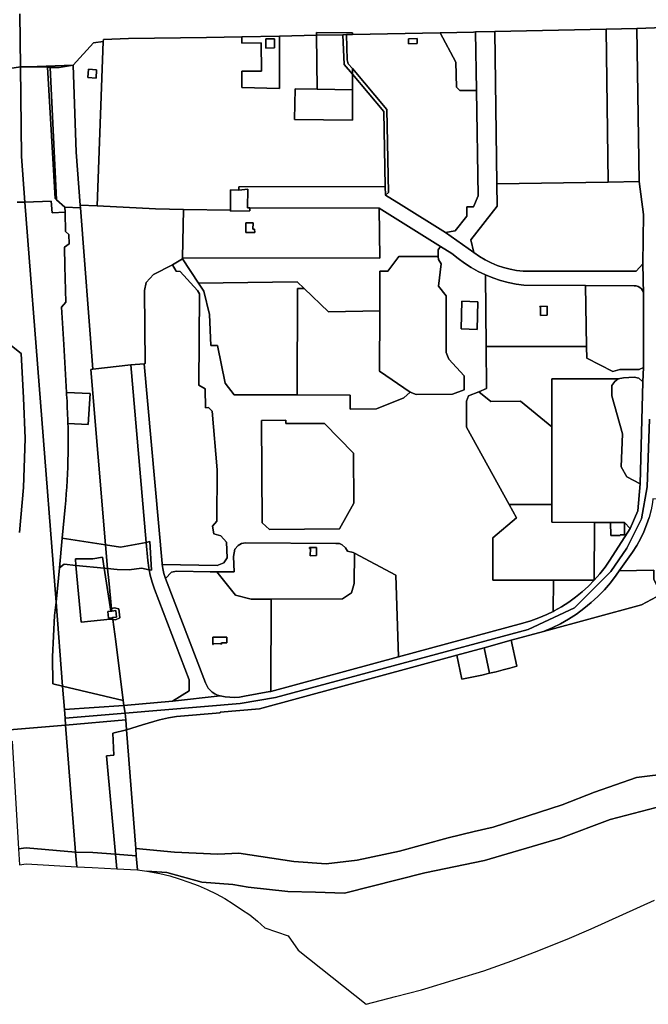
# Model space of a CAD drawing. Units: inches. Extents: x 7498764 to 7507173, y 5781178 to 5787262.
# Drawn here: x 7501789 to 7502259, y 5781454 to 5782190 of the extents above; entities that cross this region are included whole.
import ezdxf

# ---------------------------------------------------------------- set-up
doc = ezdxf.new("R2010")
doc.units = ezdxf.units.IN
doc.header["$MEASUREMENT"] = 0

msp = doc.modelspace()

# ---------------------------------------------------------------- linework, layer by layer
for points in [[(7501749.68, 5782148.69), (7501789.91, 5782154.88), (7501789.48, 5782194.57)], [(7501789.48, 5782194.57), (7501789.91, 5782154.88), (7501795.56, 5782155.07), (7501829.28, 5782156.24), (7501844.45, 5782172.99), (7501851.69, 5782173.84), (7501851.96, 5782175.46), (7501870.58, 5782176.05), (7501928.83, 5782176.96), (7501955.2, 5782177.46), (7501983.45, 5782178.01), (7502010.92, 5782178.54), (7502010.89, 5782180.6), (7502037.78, 5782180.48), (7502037.78, 5782179.26), (7502103.32, 5782180.52), (7502128.23, 5782181), (7502129.71, 5782181.05), (7502144.03, 5782181.34), (7502227.33, 5782183.02), (7502250.3, 5782183.67), (7502270.05, 5782184.4)], [(7502270.05, 5782184.4), (7502250.3, 5782183.67), (7502251.88, 5782069.19), (7502255.18, 5782044.57), (7502254.79, 5782007.68), (7502255.29, 5781985.06), (7502255.06, 5781930.31), (7502254.79, 5781919.68), (7502252.76, 5781843.3), (7502251, 5781823.24), (7502245.34, 5781809.89), (7502230.02, 5781786.4), (7502226.46, 5781781.19), (7502222.59, 5781776.2), (7502218.44, 5781771.44), (7502214.03, 5781766.92), (7502209.37, 5781762.66), (7502204.47, 5781758.68), (7502199.36, 5781754.97), (7502194.04, 5781751.56), (7502188.56, 5781748.46), (7502187.6, 5781747.99), (7502182.89, 5781745.67), (7502177.08, 5781743.21), (7502171.13, 5781741.08), (7502165.07, 5781739.31), (7502072.22, 5781714.15), (7501976.86, 5781688.32), (7501976.17, 5781688.13), (7501957.09, 5781684.63), (7501953.51, 5781684.08), (7501949.9, 5781683.84), (7501946.28, 5781683.89), (7501942.67, 5781684.24), (7501939.11, 5781684.9), (7501903.5, 5781680.91), (7501867.12, 5781677.86), (7501868.1, 5781671.92), (7501953.91, 5781679.13), (7501980.38, 5781683.77), (7502169.04, 5781734.61), (7502203.66, 5781750.83), (7502230.66, 5781777.93), (7502242.78, 5781795.33), (7502253.7, 5781817.11), (7502258, 5781841.1), (7502259.64, 5781891.76)], [(7501787.45, 5782053.76), (7501793.27, 5782053.98), (7501793.27, 5782053.98), (7501790.64, 5782087.93), (7501789.91, 5782154.88), (7501749.68, 5782148.69)], [(7501778.77, 5781659.39), (7501823.66, 5781663.16), (7501823.27, 5781668.15), (7501822.76, 5781674.69), (7501821.39, 5781692.25), (7501821.39, 5781692.25), (7501814.02, 5781694.01), (7501813.89, 5781714.19), (7501815.43, 5781745.03), (7501816.51, 5781755.06), (7501793.27, 5782053.98), (7501787.45, 5782053.76)], [(7501789.26, 5781807.08), (7501792.12, 5781840.53), (7501793.47, 5781877.3), (7501792.28, 5781907.71), (7501790.49, 5781940.72), (7501782.07, 5781947.41)], [(7501782.07, 5781947.41), (7501790.49, 5781940.72), (7501792.28, 5781907.71), (7501793.47, 5781877.3), (7501792.12, 5781840.53), (7501789.26, 5781807.08)], [(7502259.64, 5781891.76), (7502258, 5781841.1), (7502253.7, 5781817.11), (7502242.78, 5781795.33), (7502230.66, 5781777.93), (7502203.66, 5781750.83), (7502169.04, 5781734.61), (7501980.38, 5781683.77), (7501953.91, 5781679.13), (7501868.1, 5781671.92), (7501868.1, 5781671.92), (7501868.52, 5781666.93), (7501869.08, 5781659.65), (7501881.05, 5781663.38), (7501893.63, 5781667), (7501900.46, 5781668.47), (7501906.48, 5781669.45), (7501939.06, 5781672.22), (7501938.98, 5781672.76), (7501968.32, 5781675.33), (7502115.78, 5781715.41), (7502136.07, 5781720.93), (7502156.36, 5781726.44), (7502180.61, 5781733.04), (7502187, 5781735.77), (7502193.21, 5781738.87), (7502199.24, 5781742.32), (7502205.06, 5781746.1), (7502210.67, 5781750.2), (7502216.04, 5781754.61), (7502221.16, 5781759.31), (7502226.01, 5781764.29), (7502230.57, 5781769.52), (7502234.81, 5781775.03), (7502237.1, 5781778.31), (7502246.93, 5781792.44), (7502250.08, 5781797.25), (7502252.89, 5781802.27), (7502255.38, 5781807.46), (7502257.53, 5781812.8), (7502259.33, 5781818.26)], [(7502268.61, 5781760.88), (7502253.61, 5781752.95), (7502180.61, 5781733.04), (7502156.36, 5781726.44), (7502160.51, 5781707.05), (7502155.46, 5781705.64), (7502150.37, 5781704.28), (7502145.27, 5781703), (7502140.16, 5781701.78), (7502134.34, 5781700.49), (7502119.63, 5781697.35), (7502115.78, 5781715.41), (7501968.32, 5781675.33), (7501938.98, 5781672.76), (7501939.06, 5781672.22), (7501906.48, 5781669.45), (7501900.46, 5781668.47), (7501893.63, 5781667), (7501881.05, 5781663.38), (7501869.08, 5781659.65), (7501875.98, 5781570.86), (7501904.97, 5781568.26), (7501937.37, 5781566.57), (7501952.87, 5781567.47), (7501994.17, 5781561.18), (7502018.27, 5781559.38), (7502041.27, 5781562.18), (7502072.87, 5781568.79), (7502109.27, 5781578.89), (7502128.66, 5781583.69), (7502142.96, 5781586.79), (7502194.46, 5781603.5), (7502218.65, 5781612.9), (7502250.05, 5781624.01), (7502302.15, 5781630.52)], [(7502302.15, 5781630.52), (7502250.05, 5781624.01), (7502218.65, 5781612.9), (7502194.46, 5781603.5), (7502142.96, 5781586.79), (7502128.66, 5781583.69), (7502109.27, 5781578.89), (7502072.87, 5781568.79), (7502041.27, 5781562.18), (7502018.27, 5781559.38), (7501994.17, 5781561.18), (7501952.87, 5781567.47), (7501937.37, 5781566.57), (7501904.97, 5781568.26), (7501875.98, 5781570.86), (7501876.41, 5781565.37), (7501876.41, 5781565.37), (7501877.23, 5781554.82), (7501884.32, 5781553.94), (7501899.17, 5781552.96), (7501925.37, 5781545.77), (7501948.47, 5781543.87), (7501960.07, 5781542.07), (7501989.48, 5781538.68), (7502010.29, 5781538.34), (7502031.87, 5781537.49), (7502091.83, 5781552.72), (7502136.47, 5781561.9), (7502193.26, 5781578.5), (7502230.16, 5781592.51), (7502270.25, 5781602.91)], [(7502270.25, 5781602.91), (7502230.16, 5781592.51), (7502193.26, 5781578.5), (7502136.47, 5781561.9), (7502091.83, 5781552.72), (7502031.87, 5781537.49), (7502010.29, 5781538.34), (7501989.48, 5781538.68), (7501960.07, 5781542.07), (7501948.47, 5781543.87), (7501925.37, 5781545.77), (7501899.17, 5781552.96), (7501884.32, 5781553.94), (7501894.01, 5781552.1), (7501901.33, 5781550.38), (7501908.52, 5781548.12), (7501915.61, 5781545.82), (7501922.57, 5781543.13), (7501929.34, 5781540.12), (7501936.11, 5781536.92), (7501942.43, 5781533.43), (7501948.84, 5781529.48), (7501954.99, 5781525.37), (7501961.12, 5781521.19), (7501966.8, 5781516.48), (7501972.28, 5781511.66), (7501989.88, 5781505.74), (7501997.19, 5781494.96), (7502047.98, 5781454.45), (7502070.03, 5781460.31), (7502089.3, 5781465.39), (7502091.84, 5781466.13), (7502113.15, 5781472.38), (7502116.33, 5781473.37), (7502135.96, 5781479.5), (7502156.84, 5781486.86), (7502173.87, 5781493.48), (7502198.06, 5781503.18), (7502215.97, 5781510.81), (7502263.41, 5781532.32)]]:
    msp.add_lwpolyline(points)
for points in [[(7502129.71, 5782181.05), (7502128.23, 5782181), (7502103.32, 5782180.52), (7502115.15, 5782158.4), (7502115.53, 5782139.85), (7502117.98, 5782137.35), (7502130.44, 5782137.41), (7502129.71, 5782181.05)], [(7502128.57, 5782016.2), (7502126.19, 5782025.65), (7502145.8, 5782050.94), (7502145.59, 5782067.56), (7502144.03, 5782181.34), (7502129.71, 5782181.05), (7502130.44, 5782137.41), (7502131.74, 5782058.57), (7502128.14, 5782050.43), (7502123.14, 5782050.43), (7502123.14, 5782043.43), (7502114.56, 5782032.37), (7502107.27, 5782031.09), (7502128.57, 5782016.2)], [(7502144.03, 5782181.34), (7502145.59, 5782067.56), (7502228.89, 5782068.84), (7502227.33, 5782183.02), (7502144.03, 5782181.34)], [(7502227.33, 5782183.02), (7502228.89, 5782068.84), (7502251.88, 5782069.19), (7502250.3, 5782183.67), (7502227.33, 5782183.02)], [(7501844.45, 5782172.99), (7501829.28, 5782156.24), (7501831.52, 5782091.13), (7501834.59, 5782051.7), (7501847.26, 5782051.07), (7501851.69, 5782173.84), (7501844.45, 5782172.99)], [(7501851.69, 5782173.84), (7501847.26, 5782051.07), (7501890.75, 5782048.93), (7501911.56, 5782048.5), (7501946.85, 5782047.78), (7501946.77, 5782062.98), (7501952.86, 5782062.94), (7501952.87, 5782065.43), (7502062.35, 5782065.65), (7502061.31, 5782121.66), (7502037.78, 5782149.55), (7502037.78, 5782137.74), (7502037.79, 5782115.14), (7501994.65, 5782115.67), (7501994.93, 5782138.67), (7502011.59, 5782138.31), (7502010.92, 5782178.54), (7501983.45, 5782178.01), (7501983.36, 5782138.91), (7501955.11, 5782139.5), (7501955.14, 5782151.65), (7501969.82, 5782151.78), (7501969.73, 5782172.91), (7501955.19, 5782172.78), (7501955.2, 5782177.46), (7501928.83, 5782176.96), (7501870.58, 5782176.05), (7501851.96, 5782175.46), (7501851.69, 5782173.84)], [(7501983.45, 5782178.01), (7501955.2, 5782177.46), (7501955.19, 5782172.78), (7501969.73, 5782172.91), (7501969.82, 5782151.78), (7501955.14, 5782151.65), (7501955.11, 5782139.5), (7501983.36, 5782138.91), (7501983.45, 5782178.01)], [(7501973.18, 5782175.88), (7501973.26, 5782169.02), (7501979.59, 5782169.09), (7501979.49, 5782175.94), (7501973.18, 5782175.88)], [(7501973.18, 5782175.88), (7501979.49, 5782175.94), (7501979.59, 5782169.09), (7501973.26, 5782169.02), (7501973.18, 5782175.88)], [(7502010.92, 5782178.54), (7502030.52, 5782178.91), (7502033.34, 5782179.18), (7502037.78, 5782179.26), (7502037.78, 5782180.48), (7502010.89, 5782180.6), (7502010.92, 5782178.54)], [(7502010.92, 5782178.54), (7502011.59, 5782138.31), (7502037.78, 5782137.74), (7502037.78, 5782149.55), (7502031.61, 5782156.86), (7502030.52, 5782178.91), (7502010.92, 5782178.54)], [(7502030.52, 5782178.91), (7502031.61, 5782156.86), (7502037.78, 5782149.55), (7502037.78, 5782153.64), (7502034.66, 5782157.32), (7502033.91, 5782160.24), (7502033.34, 5782179.18), (7502030.52, 5782178.91)], [(7502033.34, 5782179.18), (7502033.91, 5782160.24), (7502034.66, 5782157.32), (7502037.78, 5782153.64), (7502063.62, 5782123.16), (7502064.82, 5782061.02), (7502062.48, 5782059.06), (7502074.14, 5782051.98), (7502107.27, 5782031.09), (7502114.56, 5782032.37), (7502123.14, 5782043.43), (7502123.14, 5782050.43), (7502128.14, 5782050.43), (7502131.74, 5782058.57), (7502130.44, 5782137.41), (7502117.98, 5782137.35), (7502115.53, 5782139.85), (7502115.15, 5782158.4), (7502103.32, 5782180.52), (7502037.78, 5782179.26), (7502033.34, 5782179.18)], [(7502079.63, 5782175.87), (7502079.76, 5782172.12), (7502086.2, 5782172.34), (7502086.15, 5782176.09), (7502079.63, 5782175.87)], [(7502079.63, 5782175.87), (7502086.15, 5782176.09), (7502086.2, 5782172.34), (7502079.76, 5782172.12), (7502079.63, 5782175.87)], [(7501823.09, 5782050.17), (7501816.92, 5782055.66), (7501815.79, 5782056.66), (7501810.04, 5782154.65), (7501795.56, 5782155.07), (7501789.91, 5782154.88), (7501790.64, 5782087.93), (7501793.27, 5782053.98), (7501812.91, 5782054.72), (7501813.54, 5782045.93), (7501823.26, 5782046.46), (7501823.09, 5782050.17)], [(7501829.28, 5782156.24), (7501795.56, 5782155.07), (7501810.04, 5782154.65), (7501812.15, 5782154.59), (7501818.79, 5782154.4), (7501829.28, 5782156.24)], [(7501812.15, 5782154.59), (7501810.04, 5782154.65), (7501815.79, 5782056.66), (7501816.92, 5782055.66), (7501812.15, 5782154.59)], [(7501829.28, 5782156.24), (7501818.79, 5782154.4), (7501812.15, 5782154.59), (7501816.92, 5782055.66), (7501823.09, 5782050.17), (7501834.75, 5782049.6), (7501834.59, 5782051.7), (7501831.52, 5782091.13), (7501829.28, 5782156.24)], [(7501840.62, 5782153.15), (7501840.25, 5782146.93), (7501846.37, 5782146.61), (7501846.77, 5782152.82), (7501840.62, 5782153.15)], [(7501840.62, 5782153.15), (7501846.77, 5782152.82), (7501846.37, 5782146.61), (7501840.25, 5782146.93), (7501840.62, 5782153.15)], [(7502062.48, 5782059.06), (7502064.82, 5782061.02), (7502063.62, 5782123.16), (7502037.78, 5782153.64), (7502037.78, 5782149.55), (7502061.31, 5782121.66), (7502062.35, 5782065.65), (7502062.48, 5782059.06)], [(7502037.78, 5782137.74), (7502011.59, 5782138.31), (7501994.93, 5782138.67), (7501994.65, 5782115.67), (7502037.79, 5782115.14), (7502037.78, 5782137.74)], [(7501961.17, 5782049.56), (7501959.44, 5782049.56), (7501959.62, 5782063.66), (7501952.86, 5782062.94), (7501946.77, 5782062.98), (7501946.85, 5782047.78), (7501946.86, 5782047.26), (7501961.14, 5782047.5), (7501961.17, 5782049.56)], [(7502136.93, 5782010.79), (7502132.64, 5782013.33), (7502128.57, 5782016.2), (7502107.27, 5782031.09), (7502074.14, 5782051.98), (7502062.48, 5782059.06), (7502062.35, 5782065.65), (7501952.87, 5782065.43), (7501952.86, 5782062.94), (7501959.62, 5782063.66), (7501959.44, 5782049.56), (7501961.17, 5782049.56), (7502057.9, 5782049.36), (7502103.62, 5782020.77), (7502112.1, 5782015.47), (7502116.7, 5782011.68), (7502121.54, 5782008.18), (7502126.58, 5782004.99), (7502131.8, 5782002.11), (7502137.19, 5781999.55), (7502142.73, 5781997.32), (7502148.39, 5781995.43), (7502154.16, 5781993.9), (7502160.01, 5781992.71), (7502165.92, 5781991.92), (7502211.83, 5781991.62), (7502248.27, 5781991.4), (7502249.78, 5781991.36), (7502251.23, 5781990.94), (7502252.55, 5781990.21), (7502253.67, 5781989.2), (7502254.53, 5781987.96), (7502255.09, 5781986.55), (7502255.29, 5781985.06), (7502254.79, 5782007.68), (7502249.73, 5782002.25), (7502170.33, 5782002.21), (7502165.35, 5782002.37), (7502160.41, 5782002.92), (7502155.51, 5782003.82), (7502150.7, 5782005.06), (7502145.98, 5782006.64), (7502141.38, 5782008.55), (7502136.93, 5782010.79)], [(7502132.64, 5782013.33), (7502136.93, 5782010.79), (7502141.38, 5782008.55), (7502145.98, 5782006.64), (7502150.7, 5782005.06), (7502155.51, 5782003.82), (7502160.41, 5782002.92), (7502165.35, 5782002.37), (7502170.33, 5782002.21), (7502249.73, 5782002.25), (7502254.79, 5782007.68), (7502255.18, 5782044.57), (7502251.88, 5782069.19), (7502228.89, 5782068.84), (7502145.59, 5782067.56), (7502145.8, 5782050.94), (7502126.19, 5782025.65), (7502128.57, 5782016.2), (7502132.64, 5782013.33)], [(7501818.94, 5781780.7), (7501821.03, 5781802.66), (7501823.25, 5781826.01), (7501823.7, 5781830.99), (7501824.1, 5781835.97), (7501824.46, 5781840.96), (7501824.75, 5781845.95), (7501825.01, 5781850.95), (7501825.22, 5781855.94), (7501825.38, 5781860.94), (7501825.49, 5781865.94), (7501825.55, 5781870.94), (7501825.56, 5781875.94), (7501825.53, 5781880.03), (7501825.44, 5781885.94), (7501825.37, 5781888.57), (7501825.31, 5781890.93), (7501825.13, 5781895.93), (7501824.89, 5781900.93), (7501824.66, 5781905.13), (7501824.38, 5781910.02), (7501824.28, 5781911.65), (7501822.19, 5781947.42), (7501820.55, 5781975.52), (7501823.67, 5781979.04), (7501823.16, 5782006.1), (7501822.91, 5782020.16), (7501826.29, 5782022.7), (7501826.07, 5782029.82), (7501823.54, 5782032.03), (7501823.28, 5782046.01), (7501823.26, 5782046.46), (7501813.54, 5782045.93), (7501812.91, 5782054.72), (7501793.27, 5782053.98), (7501816.51, 5781755.06), (7501818.94, 5781780.7)], [(7501844.07, 5781929.06), (7501834.75, 5782049.6), (7501823.09, 5782050.17), (7501823.26, 5782046.46), (7501823.28, 5782046.01), (7501823.54, 5782032.03), (7501826.07, 5782029.82), (7501826.29, 5782022.7), (7501822.91, 5782020.16), (7501823.16, 5782006.1), (7501823.67, 5781979.04), (7501820.55, 5781975.52), (7501822.19, 5781947.42), (7501824.28, 5781911.65), (7501841.84, 5781910.8), (7501840.41, 5781887.84), (7501825.37, 5781888.57), (7501825.44, 5781885.94), (7501825.53, 5781880.03), (7501825.56, 5781875.94), (7501825.55, 5781870.94), (7501825.49, 5781865.94), (7501825.38, 5781860.94), (7501825.22, 5781855.94), (7501825.01, 5781850.95), (7501824.75, 5781845.95), (7501824.46, 5781840.96), (7501824.1, 5781835.97), (7501823.7, 5781830.99), (7501823.25, 5781826.01), (7501821.03, 5781802.66), (7501853.5, 5781797.69), (7501842.39, 5781928.87), (7501844.07, 5781929.06)], [(7501910.93, 5782011.58), (7501910.94, 5782012.16), (7501911.56, 5782048.5), (7501890.75, 5782048.93), (7501847.26, 5782051.07), (7501834.59, 5782051.7), (7501834.75, 5782049.6), (7501844.07, 5781929.06), (7501872.3, 5781932.21), (7501882.39, 5781933.11), (7501883.11, 5781933.18), (7501882.58, 5781987.82), (7501883.75, 5781993.94), (7501889.16, 5781999.9), (7501903.48, 5782006.97), (7501910.93, 5782011.58)], [(7502101.94, 5782013.15), (7502101.86, 5782018.19), (7502103.62, 5782020.77), (7502057.9, 5782049.36), (7502058.29, 5782011.94), (7501910.94, 5782012.16), (7501910.93, 5782011.58), (7501922.96, 5781993.41), (7501996.64, 5781994.38), (7502001.75, 5781989.47), (7502019.98, 5781971.97), (7502058.29, 5781972.58), (7502058.38, 5782002.29), (7502064.14, 5782002.27), (7502072.51, 5782013.29), (7502101.94, 5782013.15)], [(7502058.29, 5782011.94), (7502057.9, 5782049.36), (7501961.17, 5782049.56), (7501961.14, 5782047.5), (7501946.86, 5782047.26), (7501946.85, 5782047.78), (7501911.56, 5782048.5), (7501910.94, 5782012.16), (7502058.29, 5782011.94)], [(7501963.61, 5782038.43), (7501958.31, 5782038.5), (7501958.25, 5782031.32), (7501964.82, 5782031.26), (7501964.76, 5782033.63), (7501963.52, 5782033.67), (7501963.61, 5782038.43)], [(7501963.61, 5782038.43), (7501963.52, 5782033.67), (7501964.76, 5782033.63), (7501964.82, 5782031.26), (7501958.25, 5782031.32), (7501958.31, 5782038.5), (7501963.61, 5782038.43)], [(7502154.79, 5781827.89), (7502122.92, 5781885.75), (7502122.97, 5781905.1), (7502124.58, 5781909.06), (7502132.09, 5781912.13), (7502137.94, 5781914.52), (7502137.67, 5781945.93), (7502137.19, 5781999.55), (7502131.8, 5782002.11), (7502126.58, 5782004.99), (7502121.54, 5782008.18), (7502116.7, 5782011.68), (7502112.1, 5782015.47), (7502103.62, 5782020.77), (7502101.86, 5782018.19), (7502101.94, 5782013.15), (7502101.98, 5782010.91), (7502104.15, 5782007.84), (7502101.98, 5781991.05), (7502107.82, 5781983.83), (7502107.77, 5781941.5), (7502109.69, 5781936.5), (7502121.19, 5781923.98), (7502121.25, 5781913.75), (7502112.52, 5781910.37), (7502085.49, 5781910.13), (7502081.04, 5781912), (7502076.22, 5781907.61), (7502055.88, 5781899.42), (7502036.19, 5781899.29), (7502036.08, 5781909.72), (7501996.52, 5781909.81), (7501949.49, 5781909.91), (7501942.87, 5781918.54), (7501937.14, 5781946.66), (7501932.15, 5781946.66), (7501931.14, 5781969.8), (7501926.94, 5781987.39), (7501922.96, 5781993.41), (7501910.93, 5782011.58), (7501903.48, 5782006.97), (7501906.06, 5782002.28), (7501909.12, 5782002), (7501922.15, 5781987.8), (7501923.51, 5781985.3), (7501923.16, 5781917.05), (7501927.79, 5781914.49), (7501928.17, 5781900.26), (7501930.25, 5781900.31), (7501933.06, 5781897.67), (7501936.83, 5781853.81), (7501936.5, 5781815.39), (7501933.34, 5781811.82), (7501934.34, 5781805.99), (7501939.66, 5781804.58), (7501943.65, 5781799.84), (7501944.24, 5781788.19), (7501941.74, 5781784.28), (7501936.92, 5781782.37), (7501895.75, 5781783.14), (7501896.13, 5781780.05), (7501896.98, 5781776.33), (7501898.21, 5781772.72), (7501902.66, 5781777.26), (7501906.36, 5781778.14), (7501931.63, 5781777.74), (7501936.63, 5781777.74), (7501949.45, 5781777.73), (7501948.94, 5781789.03), (7501950, 5781794.54), (7501952.37, 5781797.26), (7501954.92, 5781798.69), (7501957.98, 5781799.24), (7502025.4, 5781798.79), (7502028.05, 5781798.74), (7502030.26, 5781797.77), (7502032.61, 5781795.59), (7502034.04, 5781793.04), (7502038.33, 5781792.04), (7502039.43, 5781791.45), (7502070.22, 5781775.1), (7502072.22, 5781714.15), (7502165.07, 5781739.31), (7502171.13, 5781741.08), (7502177.08, 5781743.21), (7502182.89, 5781745.67), (7502187.6, 5781747.99), (7502188.05, 5781771.33), (7502142.54, 5781771.33), (7502142.57, 5781803.14), (7502160.23, 5781818.02), (7502154.79, 5781827.89)], [(7502085.49, 5781910.13), (7502112.52, 5781910.37), (7502121.25, 5781913.75), (7502121.19, 5781923.98), (7502109.69, 5781936.5), (7502107.77, 5781941.5), (7502107.82, 5781983.83), (7502101.98, 5781991.05), (7502104.15, 5782007.84), (7502101.98, 5782010.91), (7502101.94, 5782013.15), (7502072.51, 5782013.29), (7502064.14, 5782002.27), (7502058.38, 5782002.29), (7502058.29, 5781972.58), (7502058.15, 5781927.52), (7502081.04, 5781912), (7502085.49, 5781910.13)], [(7501936.92, 5781782.37), (7501941.74, 5781784.28), (7501944.24, 5781788.19), (7501943.65, 5781799.84), (7501939.66, 5781804.58), (7501934.34, 5781805.99), (7501933.34, 5781811.82), (7501936.5, 5781815.39), (7501936.83, 5781853.81), (7501933.06, 5781897.67), (7501930.25, 5781900.31), (7501928.17, 5781900.26), (7501927.79, 5781914.49), (7501923.16, 5781917.05), (7501923.51, 5781985.3), (7501922.15, 5781987.8), (7501909.12, 5782002), (7501906.06, 5782002.28), (7501903.48, 5782006.97), (7501889.16, 5781999.9), (7501883.75, 5781993.94), (7501882.58, 5781987.82), (7501883.11, 5781933.18), (7501882.39, 5781933.11), (7501895.67, 5781783.83), (7501895.75, 5781783.14), (7501936.92, 5781782.37)], [(7502211.83, 5781991.62), (7502165.92, 5781991.92), (7502160.01, 5781992.71), (7502154.16, 5781993.9), (7502148.39, 5781995.43), (7502142.73, 5781997.32), (7502137.19, 5781999.55), (7502137.67, 5781945.93), (7502212.71, 5781945.91), (7502211.83, 5781991.62)], [(7501931.14, 5781969.8), (7501932.15, 5781946.66), (7501937.14, 5781946.66), (7501942.87, 5781918.54), (7501949.49, 5781909.91), (7501996.52, 5781909.81), (7501996.75, 5781989.4), (7502001.75, 5781989.47), (7501996.64, 5781994.38), (7501922.96, 5781993.41), (7501926.94, 5781987.39), (7501931.14, 5781969.8)], [(7502248.27, 5781991.4), (7502211.83, 5781991.62), (7502212.71, 5781945.91), (7502212.87, 5781937.23), (7502232.35, 5781927.28), (7502237.59, 5781928.87), (7502252.06, 5781928.8), (7502255.06, 5781930.31), (7502255.29, 5781985.06), (7502255.09, 5781986.55), (7502254.53, 5781987.96), (7502253.67, 5781989.2), (7502252.55, 5781990.21), (7502251.23, 5781990.94), (7502249.78, 5781991.36), (7502248.27, 5781991.4)], [(7502036.19, 5781899.29), (7502055.88, 5781899.42), (7502076.22, 5781907.61), (7502081.04, 5781912), (7502058.15, 5781927.52), (7502058.29, 5781972.58), (7502019.98, 5781971.97), (7502001.75, 5781989.47), (7501996.75, 5781989.4), (7501996.52, 5781909.81), (7502036.08, 5781909.72), (7502036.19, 5781899.29)], [(7502119.58, 5781979.94), (7502118.9, 5781959.16), (7502130.89, 5781958.83), (7502131.51, 5781979.42), (7502119.58, 5781979.94)], [(7502119.58, 5781979.94), (7502131.51, 5781979.42), (7502130.89, 5781958.83), (7502118.9, 5781959.16), (7502119.58, 5781979.94)], [(7502183.26, 5781969.34), (7502178.17, 5781969.28), (7502178.28, 5781975.48), (7502177.79, 5781975.55), (7502177.81, 5781976.02), (7502183.31, 5781976.07), (7502183.26, 5781969.34)], [(7502183.26, 5781969.34), (7502183.31, 5781976.07), (7502177.81, 5781976.02), (7502177.79, 5781975.55), (7502178.28, 5781975.48), (7502178.17, 5781969.28), (7502183.26, 5781969.34)], [(7502212.87, 5781937.23), (7502212.71, 5781945.91), (7502137.67, 5781945.93), (7502137.94, 5781914.52), (7502132.09, 5781912.13), (7502141.05, 5781904.92), (7502163.38, 5781905.24), (7502186.79, 5781885.89), (7502186.83, 5781921.96), (7502236.27, 5781921.81), (7502240.12, 5781922.65), (7502248.17, 5781923.19), (7502251.67, 5781922.31), (7502254.79, 5781919.68), (7502255.06, 5781930.31), (7502252.06, 5781928.8), (7502237.59, 5781928.87), (7502232.35, 5781927.28), (7502212.87, 5781937.23)], [(7501872.3, 5781932.21), (7501844.07, 5781929.06), (7501842.39, 5781928.87), (7501853.5, 5781797.69), (7501864.6, 5781795.98), (7501883.88, 5781799.66), (7501872.3, 5781932.21)], [(7501903.5, 5781680.91), (7501939.11, 5781684.9), (7501937, 5781685.5), (7501935, 5781686.44), (7501933.17, 5781687.65), (7501931.53, 5781689.12), (7501930.13, 5781690.81), (7501928.98, 5781692.69), (7501928.15, 5781694.72), (7501898.21, 5781772.72), (7501896.98, 5781776.33), (7501896.13, 5781780.05), (7501895.75, 5781783.14), (7501895.67, 5781783.83), (7501882.39, 5781933.11), (7501872.3, 5781932.21), (7501883.88, 5781799.66), (7501886.64, 5781800.19), (7501887.75, 5781778.88), (7501885.96, 5781779.24), (7501886.76, 5781775.12), (7501888.17, 5781769.79), (7501889.99, 5781764.58), (7501915.8, 5781696.8), (7501915.8, 5781688.81), (7501903.5, 5781680.91)], [(7502186.79, 5781885.89), (7502186.75, 5781827.86), (7502186.74, 5781814.86), (7502218.55, 5781814.61), (7502230.63, 5781814.51), (7502241.1, 5781814.53), (7502245.34, 5781809.89), (7502251, 5781823.24), (7502252.76, 5781843.3), (7502242.79, 5781848.5), (7502238.43, 5781856.09), (7502239.51, 5781880.81), (7502231.49, 5781909.09), (7502231.65, 5781916.89), (7502233.78, 5781919.76), (7502236.27, 5781921.81), (7502186.83, 5781921.96), (7502186.79, 5781885.89)], [(7502251.67, 5781922.31), (7502248.17, 5781923.19), (7502240.12, 5781922.65), (7502236.27, 5781921.81), (7502233.78, 5781919.76), (7502231.65, 5781916.89), (7502231.49, 5781909.09), (7502239.51, 5781880.81), (7502238.43, 5781856.09), (7502242.79, 5781848.5), (7502252.76, 5781843.3), (7502254.79, 5781919.68), (7502251.67, 5781922.31)], [(7501824.28, 5781911.65), (7501824.38, 5781910.02), (7501824.66, 5781905.13), (7501824.89, 5781900.93), (7501825.13, 5781895.93), (7501825.31, 5781890.93), (7501825.37, 5781888.57), (7501840.41, 5781887.84), (7501841.84, 5781910.8), (7501824.28, 5781911.65)], [(7502132.09, 5781912.13), (7502124.58, 5781909.06), (7502122.97, 5781905.1), (7502122.92, 5781885.75), (7502154.79, 5781827.89), (7502186.75, 5781827.86), (7502186.79, 5781885.89), (7502163.38, 5781905.24), (7502141.05, 5781904.92), (7502132.09, 5781912.13)], [(7502017.03, 5781888.57), (7501988.09, 5781888.4), (7501987.97, 5781891.02), (7501970.03, 5781890.8), (7501970.46, 5781814.2), (7501975.98, 5781809.26), (7502028.27, 5781809.7), (7502038.96, 5781829.04), (7502038.72, 5781866.42), (7502017.03, 5781888.57)], [(7502017.03, 5781888.57), (7502038.72, 5781866.42), (7502038.96, 5781829.04), (7502028.27, 5781809.7), (7501975.98, 5781809.26), (7501970.46, 5781814.2), (7501970.03, 5781890.8), (7501987.97, 5781891.02), (7501988.09, 5781888.4), (7502017.03, 5781888.57)], [(7502237.1, 5781778.31), (7502262.98, 5781778.82), (7502262.88, 5781771.77), (7502268.61, 5781760.88), (7502303.68, 5781779.44), (7502303.85, 5781837.81), (7502299.47, 5781835.03), (7502294.59, 5781831.93), (7502262.22, 5781832.18), (7502261.88, 5781829.48), (7502260.78, 5781823.83), (7502259.33, 5781818.26), (7502257.53, 5781812.8), (7502255.38, 5781807.46), (7502252.89, 5781802.27), (7502250.08, 5781797.25), (7502246.93, 5781792.44), (7502237.1, 5781778.31)], [(7502186.74, 5781814.86), (7502186.75, 5781827.86), (7502154.79, 5781827.89), (7502160.23, 5781818.02), (7502142.57, 5781803.14), (7502142.54, 5781771.33), (7502188.05, 5781771.33), (7502218.44, 5781771.44), (7502218.55, 5781814.61), (7502186.74, 5781814.86)], [(7502218.55, 5781814.61), (7502218.44, 5781771.44), (7502222.59, 5781776.2), (7502226.46, 5781781.19), (7502230.02, 5781786.4), (7502245.34, 5781809.89), (7502241.1, 5781814.53), (7502240.96, 5781805.29), (7502237.84, 5781805.15), (7502237.75, 5781804.68), (7502230.67, 5781804.67), (7502230.63, 5781814.51), (7502218.55, 5781814.61)], [(7502230.63, 5781814.51), (7502230.67, 5781804.67), (7502237.75, 5781804.68), (7502237.84, 5781805.15), (7502240.96, 5781805.29), (7502241.1, 5781814.53), (7502230.63, 5781814.51)], [(7501853.5, 5781797.69), (7501821.03, 5781802.66), (7501818.94, 5781780.7), (7501822.51, 5781783.3), (7501831.34, 5781782.42), (7501830.9, 5781787.3), (7501843.94, 5781787.31), (7501851.16, 5781788.56), (7501852.42, 5781780.31), (7501854.99, 5781780.06), (7501853.5, 5781797.69)], [(7501885.96, 5781779.24), (7501885.71, 5781780.54), (7501885.06, 5781786.02), (7501883.88, 5781799.66), (7501864.6, 5781795.98), (7501853.5, 5781797.69), (7501854.99, 5781780.06), (7501862.08, 5781779.34), (7501871.17, 5781779.15), (7501880.19, 5781780.4), (7501885.96, 5781779.24)], [(7501885.71, 5781780.54), (7501885.96, 5781779.24), (7501887.75, 5781778.88), (7501886.64, 5781800.19), (7501883.88, 5781799.66), (7501885.06, 5781786.02), (7501885.71, 5781780.54)], [(7502034.04, 5781793.04), (7502032.61, 5781795.59), (7502030.26, 5781797.77), (7502028.05, 5781798.74), (7502025.4, 5781798.79), (7501957.98, 5781799.24), (7501954.92, 5781798.69), (7501952.37, 5781797.26), (7501950, 5781794.54), (7501948.94, 5781789.03), (7501949.45, 5781777.73), (7501936.63, 5781777.74), (7501950.58, 5781760.08), (7501962.1, 5781757.16), (7501977.1, 5781757.21), (7502030.34, 5781757.36), (7502037.03, 5781761.94), (7502039.19, 5781768.95), (7502039.43, 5781791.45), (7502038.33, 5781792.04), (7502034.04, 5781793.04)], [(7502070.22, 5781775.1), (7502039.43, 5781791.45), (7502039.19, 5781768.95), (7502037.03, 5781761.94), (7502030.34, 5781757.36), (7501977.1, 5781757.21), (7501976.86, 5781688.32), (7502072.22, 5781714.15), (7502070.22, 5781775.1)], [(7502006.32, 5781789.59), (7502006.38, 5781794.99), (7502005.87, 5781795.05), (7502005.86, 5781795.71), (7502011.07, 5781795.73), (7502011.08, 5781789.75), (7502006.32, 5781789.59)], [(7502006.32, 5781789.59), (7502011.08, 5781789.75), (7502011.07, 5781795.73), (7502005.86, 5781795.71), (7502005.87, 5781795.05), (7502006.38, 5781794.99), (7502006.32, 5781789.59)], [(7501830.9, 5781787.3), (7501831.34, 5781782.42), (7501852.42, 5781780.31), (7501851.16, 5781788.56), (7501843.94, 5781787.31), (7501830.9, 5781787.3)], [(7501861.04, 5781725.53), (7501858.94, 5781741.9), (7501856.89, 5781742.15), (7501835.13, 5781740.01), (7501831.34, 5781782.42), (7501822.51, 5781783.3), (7501818.94, 5781780.7), (7501816.51, 5781755.06), (7501821.39, 5781692.25), (7501866.67, 5781681.41), (7501861.04, 5781725.53)], [(7501852.42, 5781780.31), (7501831.34, 5781782.42), (7501835.13, 5781740.01), (7501856.89, 5781742.15), (7501858.26, 5781742.29), (7501858.1, 5781743.3), (7501855.77, 5781742.99), (7501855.14, 5781747.95), (7501857.34, 5781748.23), (7501852.42, 5781780.31)], [(7501858.14, 5781748.34), (7501857.97, 5781750.03), (7501855.85, 5781771.25), (7501855, 5781779.94), (7501854.99, 5781780.06), (7501852.42, 5781780.31), (7501857.34, 5781748.23), (7501858.14, 5781748.34)], [(7501855.85, 5781771.25), (7501857.97, 5781750.03), (7501859.98, 5781750.76), (7501863.36, 5781749.92), (7501864.04, 5781743.32), (7501860.87, 5781741.66), (7501858.94, 5781741.9), (7501861.04, 5781725.53), (7501866.67, 5781681.41), (7501867.12, 5781677.86), (7501903.5, 5781680.91), (7501915.8, 5781688.81), (7501915.8, 5781696.8), (7501889.99, 5781764.58), (7501888.17, 5781769.79), (7501886.76, 5781775.12), (7501885.96, 5781779.24), (7501880.19, 5781780.4), (7501871.17, 5781779.15), (7501862.08, 5781779.34), (7501854.99, 5781780.06), (7501855, 5781779.94), (7501855.85, 5781771.25)], [(7501953.51, 5781684.08), (7501957.09, 5781684.63), (7501976.17, 5781688.13), (7501976.86, 5781688.32), (7501977.1, 5781757.21), (7501962.1, 5781757.16), (7501950.58, 5781760.08), (7501936.63, 5781777.74), (7501931.63, 5781777.74), (7501906.36, 5781778.14), (7501902.66, 5781777.26), (7501898.21, 5781772.72), (7501928.15, 5781694.72), (7501928.98, 5781692.69), (7501930.13, 5781690.81), (7501931.53, 5781689.12), (7501933.17, 5781687.65), (7501935, 5781686.44), (7501937, 5781685.5), (7501939.11, 5781684.9), (7501942.67, 5781684.24), (7501946.28, 5781683.89), (7501949.9, 5781683.84), (7501953.51, 5781684.08)], [(7502230.57, 5781769.52), (7502226.01, 5781764.29), (7502221.16, 5781759.31), (7502216.04, 5781754.61), (7502210.67, 5781750.2), (7502205.06, 5781746.1), (7502199.24, 5781742.32), (7502193.21, 5781738.87), (7502187, 5781735.77), (7502180.61, 5781733.04), (7502253.61, 5781752.95), (7502268.61, 5781760.88), (7502262.88, 5781771.77), (7502262.98, 5781778.82), (7502237.1, 5781778.31), (7502234.81, 5781775.03), (7502230.57, 5781769.52)], [(7502188.05, 5781771.33), (7502187.6, 5781747.99), (7502188.56, 5781748.46), (7502194.04, 5781751.56), (7502199.36, 5781754.97), (7502204.47, 5781758.68), (7502209.37, 5781762.66), (7502214.03, 5781766.92), (7502218.44, 5781771.44), (7502188.05, 5781771.33)], [(7501821.39, 5781692.25), (7501816.51, 5781755.06), (7501815.43, 5781745.03), (7501813.89, 5781714.19), (7501814.02, 5781694.01), (7501821.39, 5781692.25)], [(7501858.14, 5781748.34), (7501857.34, 5781748.23), (7501855.14, 5781747.95), (7501855.77, 5781742.99), (7501858.1, 5781743.3), (7501858.75, 5781743.38), (7501861.73, 5781743.76), (7501861.08, 5781748.72), (7501858.14, 5781748.34)], [(7501858.75, 5781743.38), (7501858.94, 5781741.9), (7501860.87, 5781741.66), (7501864.04, 5781743.32), (7501863.36, 5781749.92), (7501859.98, 5781750.76), (7501857.97, 5781750.03), (7501858.14, 5781748.34), (7501861.08, 5781748.72), (7501861.73, 5781743.76), (7501858.75, 5781743.38)], [(7501858.75, 5781743.38), (7501858.1, 5781743.3), (7501858.26, 5781742.29), (7501856.89, 5781742.15), (7501858.94, 5781741.9), (7501858.75, 5781743.38)], [(7501933.44, 5781728.72), (7501943.9, 5781728.78), (7501943.92, 5781724.54), (7501940.13, 5781724.58), (7501940.1, 5781723.68), (7501939.26, 5781723.71), (7501939.27, 5781723.96), (7501933.92, 5781723.9), (7501933.92, 5781723.35), (7501933.47, 5781723.35), (7501933.44, 5781728.72)], [(7501933.44, 5781728.72), (7501933.47, 5781723.35), (7501933.92, 5781723.35), (7501933.92, 5781723.9), (7501939.27, 5781723.96), (7501939.26, 5781723.71), (7501940.1, 5781723.68), (7501940.13, 5781724.58), (7501943.92, 5781724.54), (7501943.9, 5781728.78), (7501933.44, 5781728.72)], [(7502145.27, 5781703), (7502150.37, 5781704.28), (7502155.46, 5781705.64), (7502160.51, 5781707.05), (7502156.36, 5781726.44), (7502136.07, 5781720.93), (7502140.16, 5781701.78), (7502145.27, 5781703)], [(7502119.63, 5781697.35), (7502134.34, 5781700.49), (7502140.16, 5781701.78), (7502136.07, 5781720.93), (7502115.78, 5781715.41), (7502119.63, 5781697.35)], [(7501867.12, 5781677.86), (7501866.67, 5781681.41), (7501821.39, 5781692.25), (7501822.76, 5781674.69), (7501867.12, 5781677.86)], [(7501867.12, 5781677.86), (7501822.76, 5781674.69), (7501823.27, 5781668.15), (7501868.1, 5781671.92), (7501867.12, 5781677.86)], [(7501868.52, 5781666.93), (7501868.1, 5781671.92), (7501823.27, 5781668.15), (7501823.66, 5781663.16), (7501868.52, 5781666.93)], [(7501869.08, 5781659.65), (7501868.52, 5781666.93), (7501823.66, 5781663.16), (7501831.05, 5781568.25), (7501843.94, 5781567.8), (7501860.76, 5781566.55), (7501854.08, 5781640.06), (7501859.55, 5781640.63), (7501858.99, 5781657.17), (7501869.08, 5781659.65)], [(7501778.77, 5781659.39), (7501778.15, 5781651.53), (7501783.7, 5781651.17), (7501788.5, 5781570.54), (7501794.28, 5781571.38), (7501831.05, 5781568.25), (7501823.66, 5781663.16), (7501778.77, 5781659.39)], [(7501869.08, 5781659.65), (7501858.99, 5781657.17), (7501859.55, 5781640.63), (7501854.08, 5781640.06), (7501860.76, 5781566.55), (7501876.41, 5781565.37), (7501875.98, 5781570.86), (7501869.08, 5781659.65)], [(7501831.05, 5781568.25), (7501794.28, 5781571.38), (7501788.5, 5781570.54), (7501789.2, 5781558.69), (7501794.11, 5781559.37), (7501831.92, 5781557.24), (7501831.05, 5781568.25)], [(7501831.05, 5781568.25), (7501831.92, 5781557.24), (7501843.54, 5781556.58), (7501861.75, 5781555.63), (7501860.76, 5781566.55), (7501843.94, 5781567.8), (7501831.05, 5781568.25)], [(7501876.41, 5781565.37), (7501860.76, 5781566.55), (7501861.75, 5781555.63), (7501877.23, 5781554.82), (7501876.41, 5781565.37)]]:
    msp.add_lwpolyline(points, close=True)

doc.saveas('drawing.dxf')
